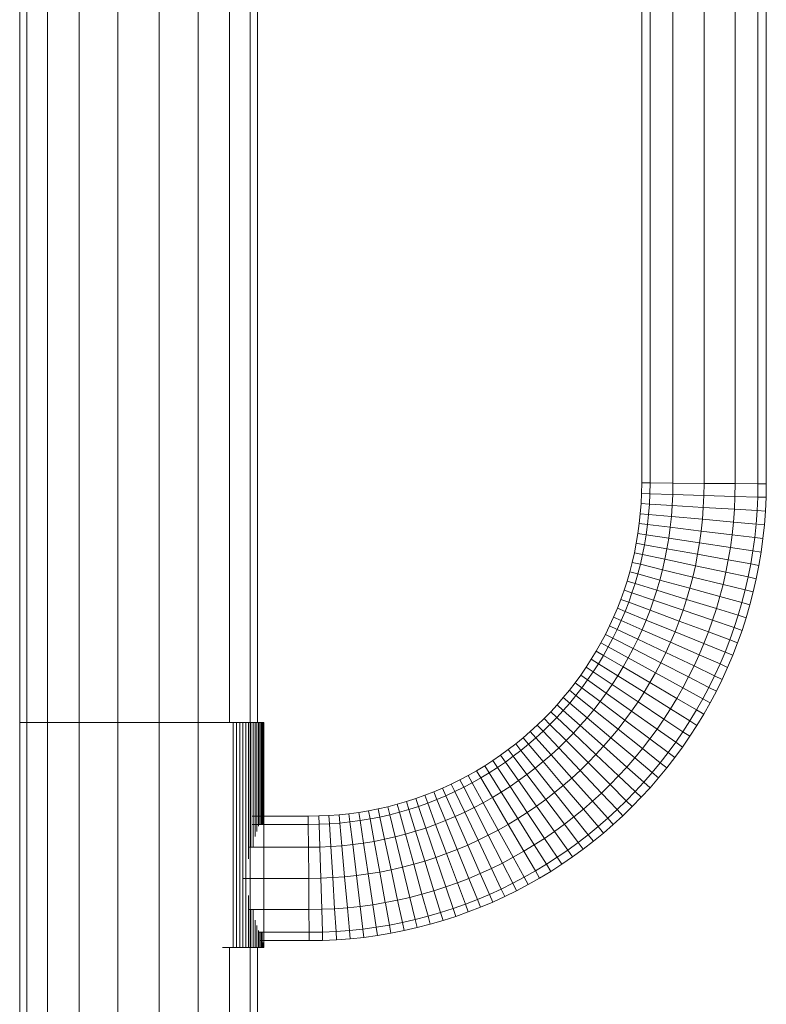
# Model space of a CAD drawing. Units: inches. Extents: x 482 to 6117, y 236 to 4220.
# Drawn here: x 1190 to 1407, y 3214 to 3500 of the extents above; entities that cross this region are included whole.
import ezdxf

# ---------------------------------------------------------------- set-up
doc = ezdxf.new("R2010")
doc.units = ezdxf.units.IN
doc.header["$MEASUREMENT"] = 0

# ---------------------------------------------------------------- blocks, each defined once
blk = doc.blocks.new('4009_DWG-664133-South')
at = {"lineweight": 9}
for p, q in [((117757.39, 690.66), (117757.39, 920.87)), ((117759.47, 690.66), (117759.47, 920.87)), ((117765.46, 690.66), (117765.46, 920.87)), ((117774.65, 690.66), (117774.65, 920.87)), ((117785.92, 690.66), (117785.92, 920.87)), ((117797.91, 690.66), (117797.91, 920.87)), ((117809.17, 690.66), (117809.17, 920.87)), ((117818.36, 690.67), (117818.36, 920.87)), ((117824.35, 690.67), (117824.35, 920.87)), ((117826.43, 690.67), (117826.43, 920.87)), ((117938.03, 760.33), (117938.03, 902.9)), ((117940.45, 760.31), (117940.45, 902.92)), ((117947.08, 760.26), (117947.08, 902.97)), ((117956.13, 760.19), (117956.13, 903.04)), ((117965.17, 760.12), (117965.17, 903.1)), ((117971.8, 760.07), (117971.8, 903.15)), ((117974.22, 760.05), (117974.22, 903.17)), ((117937.98, 757.23), (117938.03, 760.33)), ((117940.45, 760.31), (117938.03, 760.33)), ((117940.41, 757.15), (117940.45, 760.31)), ((117947.08, 760.26), (117940.45, 760.31)), ((117947.03, 756.95), (117947.08, 760.26)), ((117956.13, 760.19), (117947.08, 760.26)), ((117956.07, 756.68), (117956.13, 760.19)), ((117965.17, 760.12), (117956.13, 760.19)), ((117965.12, 756.41), (117965.17, 760.12)), ((117971.8, 760.07), (117965.17, 760.12)), ((117971.74, 756.21), (117971.8, 760.07)), ((117971.8, 760.07), (117974.22, 760.05)), ((117974.16, 756.14), (117974.22, 760.05)), ((117937.85, 754.29), (117937.98, 757.23)), ((117940.41, 757.15), (117937.98, 757.23)), ((117937.98, 757.23), (117940.41, 757.15)), ((117940.27, 754.14), (117940.41, 757.15)), ((117947.03, 756.95), (117940.41, 757.15)), ((117946.88, 753.75), (117947.03, 756.95)), ((117956.07, 756.68), (117947.03, 756.95)), ((117955.92, 753.2), (117956.07, 756.68)), ((117965.12, 756.41), (117956.07, 756.68)), ((117964.95, 752.66), (117965.12, 756.41)), ((117971.74, 756.21), (117965.12, 756.41)), ((117971.56, 752.26), (117971.74, 756.21)), ((117971.74, 756.21), (117974.16, 756.14)), ((117974.16, 756.14), (117971.74, 756.21)), ((117973.98, 752.12), (117974.16, 756.14)), ((117937.63, 751.38), (117937.85, 754.29)), ((117940.27, 754.14), (117937.85, 754.29)), ((117937.85, 754.29), (117940.27, 754.14)), ((117940.05, 751.16), (117940.27, 754.14)), ((117946.88, 753.75), (117940.27, 754.14)), ((117946.64, 750.56), (117946.88, 753.75)), ((117955.92, 753.2), (117946.88, 753.75)), ((117955.66, 749.75), (117955.92, 753.2)), ((117964.95, 752.66), (117955.92, 753.2)), ((117964.67, 748.93), (117964.95, 752.66)), ((117971.56, 752.26), (117964.95, 752.66)), ((117937.33, 748.49), (117937.63, 751.38)), ((117940.05, 751.16), (117937.63, 751.38)), ((117937.63, 751.38), (117940.05, 751.16)), ((117939.73, 748.2), (117940.05, 751.16)), ((117946.64, 750.56), (117940.05, 751.16)), ((117946.31, 747.41), (117946.64, 750.56)), ((117955.66, 749.75), (117946.64, 750.56)), ((117971.26, 748.34), (117971.56, 752.26)), ((117971.56, 752.26), (117973.98, 752.12)), ((117973.98, 752.12), (117971.56, 752.26)), ((117973.68, 748.12), (117973.98, 752.12)), ((117936.94, 745.63), (117937.33, 748.49)), ((117939.73, 748.2), (117937.33, 748.49)), ((117937.33, 748.49), (117939.73, 748.2)), ((117939.34, 745.27), (117939.73, 748.2)), ((117946.31, 747.41), (117939.73, 748.2)), ((117945.89, 744.28), (117946.31, 747.41)), ((117955.29, 746.32), (117946.31, 747.41)), ((117955.29, 746.32), (117955.66, 749.75)), ((117964.67, 748.93), (117955.66, 749.75)), ((117964.28, 745.24), (117964.67, 748.93)), ((117971.26, 748.34), (117964.67, 748.93)), ((117970.85, 744.45), (117971.26, 748.34)), ((117971.64, 748.3), (117973.68, 748.12)), ((117973.68, 748.12), (117971.64, 748.3)), ((117973.26, 744.16), (117973.68, 748.12)), ((117936.47, 742.8), (117936.94, 745.63)), ((117939.34, 745.27), (117936.94, 745.63)), ((117936.94, 745.63), (117939.34, 745.27)), ((117938.85, 742.37), (117939.34, 745.27)), ((117945.89, 744.28), (117939.34, 745.27)), ((117945.37, 741.19), (117945.89, 744.28)), ((117954.83, 742.93), (117945.89, 744.28)), ((117954.83, 742.93), (117955.29, 746.32)), ((117964.28, 745.24), (117955.29, 746.32)), ((117963.78, 741.58), (117964.28, 745.24)), ((117970.85, 744.45), (117964.28, 745.24)), ((117970.33, 740.59), (117970.85, 744.45)), ((117970.85, 744.45), (117973.26, 744.16)), ((117973.26, 744.16), (117970.85, 744.45)), ((117972.73, 740.23), (117973.26, 744.16)), ((117935.92, 740), (117936.47, 742.8)), ((117938.85, 742.37), (117936.47, 742.8)), ((117936.47, 742.8), (117938.85, 742.37)), ((117938.29, 739.5), (117938.85, 742.37)), ((117945.37, 741.19), (117938.85, 742.37)), ((117944.77, 738.12), (117945.37, 741.19)), ((117954.27, 739.57), (117945.37, 741.19)), ((117954.27, 739.57), (117954.83, 742.93)), ((117963.78, 741.58), (117954.83, 742.93)), ((117963.18, 737.95), (117963.78, 741.58)), ((117970.33, 740.59), (117963.78, 741.58)), ((117935.28, 737.23), (117935.92, 740)), ((117938.29, 739.5), (117935.92, 740)), ((117935.92, 740), (117938.29, 739.5)), ((117937.64, 736.66), (117938.29, 739.5)), ((117944.77, 738.12), (117938.29, 739.5)), ((117953.62, 736.24), (117954.27, 739.57)), ((117963.18, 737.95), (117954.27, 739.57)), ((117969.69, 736.76), (117970.33, 740.59)), ((117970.33, 740.59), (117972.73, 740.23)), ((117972.73, 740.23), (117970.33, 740.59)), ((117972.08, 736.33), (117972.73, 740.23)), ((117934.57, 734.49), (117935.28, 737.23)), ((117937.64, 736.66), (117935.28, 737.23)), ((117935.28, 737.23), (117937.64, 736.66)), ((117936.91, 733.85), (117937.64, 736.66)), ((117944.07, 735.09), (117937.64, 736.66)), ((117944.07, 735.09), (117944.77, 738.12)), ((117953.62, 736.24), (117944.77, 738.12)), ((117952.87, 732.95), (117953.62, 736.24)), ((117962.47, 734.36), (117953.62, 736.24)), ((117962.47, 734.36), (117963.18, 737.95)), ((117969.69, 736.76), (117963.18, 737.95)), ((117968.95, 732.98), (117969.69, 736.76)), ((117969.69, 736.76), (117972.08, 736.33)), ((117972.08, 736.33), (117969.69, 736.76)), ((117971.32, 732.47), (117972.08, 736.33)), ((117933.78, 731.79), (117934.57, 734.49)), ((117936.91, 733.85), (117934.57, 734.49)), ((117934.57, 734.49), (117936.91, 733.85)), ((117936.1, 731.08), (117936.91, 733.85)), ((117943.3, 732.09), (117936.91, 733.85)), ((117943.3, 732.09), (117944.07, 735.09)), ((117952.87, 732.95), (117944.07, 735.09)), ((117952.02, 729.69), (117952.87, 732.95)), ((117961.66, 730.8), (117952.87, 732.95)), ((117961.66, 730.8), (117962.47, 734.36)), ((117968.95, 732.98), (117962.47, 734.36)), ((117968.09, 729.23), (117968.95, 732.98)), ((117968.95, 732.98), (117971.32, 732.47)), ((117971.32, 732.47), (117968.95, 732.98)), ((117932.92, 729.11), (117933.78, 731.79)), ((117936.1, 731.08), (117933.78, 731.79)), ((117933.78, 731.79), (117936.1, 731.08)), ((117935.21, 728.33), (117936.1, 731.08)), ((117942.43, 729.13), (117936.1, 731.08)), ((117942.43, 729.13), (117943.3, 732.09)), ((117952.02, 729.69), (117943.3, 732.09)), ((117960.74, 727.29), (117961.66, 730.8)), ((117968.09, 729.23), (117961.66, 730.8)), ((117970.45, 728.66), (117971.32, 732.47)), ((117931.98, 726.47), (117932.92, 729.11)), ((117935.21, 728.33), (117932.92, 729.11)), ((117932.92, 729.11), (117935.21, 728.33)), ((117934.25, 725.63), (117935.21, 728.33)), ((117941.49, 726.2), (117935.21, 728.33)), ((117941.49, 726.2), (117942.43, 729.13)), ((117951.08, 726.47), (117942.43, 729.13)), ((117951.08, 726.47), (117952.02, 729.69)), ((117960.74, 727.29), (117952.02, 729.69)), ((117959.73, 723.81), (117960.74, 727.29)), ((117967.13, 725.53), (117960.74, 727.29)), ((117967.13, 725.53), (117968.09, 729.23)), ((117968.09, 729.23), (117970.45, 728.66)), ((117970.45, 728.66), (117968.09, 729.23)), ((117969.47, 724.88), (117970.45, 728.66)), ((117930.96, 723.87), (117931.98, 726.47)), ((117934.25, 725.63), (117931.98, 726.47)), ((117931.98, 726.47), (117934.25, 725.63)), ((117933.21, 722.95), (117934.25, 725.63)), ((117940.46, 723.31), (117934.25, 725.63)), ((117940.46, 723.31), (117941.49, 726.2)), ((117950.05, 723.29), (117941.49, 726.2)), ((117950.05, 723.29), (117951.08, 726.47)), ((117959.73, 723.81), (117951.08, 726.47)), ((117966.06, 721.86), (117967.13, 725.53)), ((117967.13, 725.53), (117969.47, 724.88)), ((117969.47, 724.88), (117967.13, 725.53)), ((117968.38, 721.15), (117969.47, 724.88)), ((117928.72, 718.77), (117929.88, 721.3)), ((117929.88, 721.3), (117930.96, 723.87)), ((117932.1, 720.32), (117929.88, 721.3)), ((117929.88, 721.3), (117932.1, 720.32)), ((117933.21, 722.95), (117930.96, 723.87)), ((117930.96, 723.87), (117933.21, 722.95)), ((117932.1, 720.32), (117933.21, 722.95)), ((117939.35, 720.46), (117933.21, 722.95)), ((117939.35, 720.46), (117940.46, 723.31)), ((117948.94, 720.15), (117940.46, 723.31)), ((117948.94, 720.15), (117950.05, 723.29)), ((117958.62, 720.38), (117950.05, 723.29)), ((117958.62, 720.38), (117959.73, 723.81)), ((117966.06, 721.86), (117959.73, 723.81)), ((117964.89, 718.25), (117966.06, 721.86)), ((117966.06, 721.86), (117968.38, 721.15)), ((117968.38, 721.15), (117966.06, 721.86)), ((117967.19, 717.47), (117968.38, 721.15)), ((117927.49, 716.28), (117928.72, 718.77)), ((117930.91, 717.73), (117928.72, 718.77)), ((117928.72, 718.77), (117930.91, 717.73)), ((117930.91, 717.73), (117932.1, 720.32)), ((117938.16, 717.65), (117932.1, 720.32)), ((117938.16, 717.65), (117939.35, 720.46)), ((117947.73, 717.06), (117939.35, 720.46)), ((117947.73, 717.06), (117948.94, 720.15)), ((117957.41, 716.99), (117948.94, 720.15)), ((117957.41, 716.99), (117958.62, 720.38)), ((117964.89, 718.25), (117958.62, 720.38)), ((117926.19, 713.83), (117927.49, 716.28)), ((117929.65, 715.18), (117927.49, 716.28)), ((117927.49, 716.28), (117929.65, 715.18)), ((117929.65, 715.18), (117930.91, 717.73)), ((117936.89, 714.88), (117930.91, 717.73)), ((117936.89, 714.88), (117938.16, 717.65)), ((117946.44, 714), (117938.16, 717.65)), ((117946.44, 714), (117947.73, 717.06)), ((117956.11, 713.65), (117947.73, 717.06)), ((117956.11, 713.65), (117957.41, 716.99)), ((117963.62, 714.68), (117957.41, 716.99)), ((117963.62, 714.68), (117964.89, 718.25)), ((117964.89, 718.25), (117967.19, 717.47)), ((117967.19, 717.47), (117964.89, 718.25)), ((117965.89, 713.83), (117967.19, 717.47)), ((117924.82, 711.42), (117926.19, 713.83)), ((117928.32, 712.66), (117926.19, 713.83)), ((117926.19, 713.83), (117928.32, 712.66)), ((117926.92, 710.19), (117928.32, 712.66)), ((117928.32, 712.66), (117929.65, 715.18)), ((117934.13, 709.48), (117928.32, 712.66)), ((117935.55, 712.16), (117929.65, 715.18)), ((117935.55, 712.16), (117936.89, 714.88)), ((117945.06, 711), (117936.89, 714.88)), ((117945.06, 711), (117946.44, 714)), ((117954.72, 710.36), (117946.44, 714)), ((117954.72, 710.36), (117956.11, 713.65)), ((117962.25, 711.16), (117956.11, 713.65)), ((117962.25, 711.16), (117963.62, 714.68)), ((117963.62, 714.68), (117965.89, 713.83)), ((117965.89, 713.83), (117963.62, 714.68)), ((117964.5, 710.24), (117965.89, 713.83)), ((117923.39, 709.05), (117924.82, 711.42)), ((117926.92, 710.19), (117924.82, 711.42)), ((117924.82, 711.42), (117926.92, 710.19)), ((117925.45, 707.77), (117926.92, 710.19)), ((117932.63, 706.84), (117926.92, 710.19)), ((117934.13, 709.48), (117935.55, 712.16)), ((117943.6, 708.04), (117935.55, 712.16)), ((117943.6, 708.04), (117945.06, 711)), ((117953.23, 707.11), (117945.06, 711)), ((117953.23, 707.11), (117954.72, 710.36)), ((117960.78, 707.69), (117954.72, 710.36)), ((117960.78, 707.69), (117962.25, 711.16)), ((117962.25, 711.16), (117964.5, 710.24)), ((117964.5, 710.24), (117962.25, 711.16)), ((117963, 706.71), (117964.5, 710.24)), ((117921.89, 706.73), (117923.39, 709.05)), ((117925.45, 707.77), (117923.39, 709.05)), ((117923.39, 709.05), (117925.45, 707.77)), ((117923.91, 705.39), (117925.45, 707.77)), ((117931.06, 704.26), (117925.45, 707.77)), ((117931.06, 704.26), (117932.63, 706.84)), ((117932.63, 706.84), (117934.13, 709.48)), ((117940.44, 702.27), (117932.63, 706.84)), ((117942.06, 705.13), (117934.13, 709.48)), ((117942.06, 705.13), (117943.6, 708.04)), ((117951.66, 703.92), (117943.6, 708.04)), ((117951.66, 703.92), (117953.23, 707.11)), ((117959.21, 704.27), (117953.23, 707.11)), ((117959.21, 704.27), (117960.78, 707.69)), ((117960.78, 707.69), (117963, 706.71)), ((117963, 706.71), (117960.78, 707.69)), ((117918.71, 702.22), (117920.33, 704.45)), ((117920.33, 704.45), (117921.89, 706.73)), ((117922.31, 703.05), (117920.33, 704.45)), ((117920.33, 704.45), (117922.31, 703.05)), ((117923.91, 705.39), (117921.89, 706.73)), ((117921.89, 706.73), (117923.91, 705.39)), ((117922.31, 703.05), (117923.91, 705.39)), ((117929.43, 701.72), (117923.91, 705.39)), ((117929.43, 701.72), (117931.06, 704.26)), ((117938.74, 699.46), (117931.06, 704.26)), ((117940.44, 702.27), (117942.06, 705.13)), ((117949.99, 700.78), (117942.06, 705.13)), ((117957.55, 700.9), (117959.21, 704.27)), ((117959.21, 704.27), (117961.4, 703.23)), ((117961.4, 703.23), (117959.21, 704.27)), ((117961.4, 703.23), (117963, 706.71)), ((117917.02, 700.04), (117918.71, 702.22)), ((117920.64, 700.77), (117918.71, 702.22)), ((117918.71, 702.22), (117920.64, 700.77)), ((117920.64, 700.77), (117922.31, 703.05)), ((117927.72, 699.23), (117922.31, 703.05)), ((117927.72, 699.23), (117929.43, 701.72)), ((117936.96, 696.7), (117929.43, 701.72)), ((117938.74, 699.46), (117940.44, 702.27)), ((117948.24, 697.69), (117940.44, 702.27)), ((117949.99, 700.78), (117951.66, 703.92)), ((117957.55, 700.9), (117951.66, 703.92)), ((117959.71, 699.8), (117961.4, 703.23)), ((117915.27, 697.91), (117917.02, 700.04)), ((117918.92, 698.53), (117917.02, 700.04)), ((117917.02, 700.04), (117918.92, 698.53)), ((117917.12, 696.35), (117918.92, 698.53)), ((117918.92, 698.53), (117920.64, 700.77)), ((117924.1, 694.41), (117918.92, 698.53)), ((117925.94, 696.79), (117920.64, 700.77)), ((117925.94, 696.79), (117927.72, 699.23)), ((117935.1, 694), (117927.72, 699.23)), ((117936.96, 696.7), (117938.74, 699.46)), ((117946.41, 694.66), (117938.74, 699.46)), ((117948.24, 697.69), (117949.99, 700.78)), ((117955.8, 697.6), (117949.99, 700.78)), ((117955.8, 697.6), (117957.55, 700.9)), ((117957.55, 700.9), (117959.71, 699.8)), ((117959.71, 699.8), (117957.55, 700.9)), ((117957.93, 696.43), (117959.71, 699.8)), ((117911.6, 693.8), (117913.46, 695.83)), ((117913.46, 695.83), (117915.27, 697.91)), ((117915.27, 694.21), (117913.46, 695.83)), ((117913.46, 695.83), (117915.27, 694.21)), ((117917.12, 696.35), (117915.27, 697.91)), ((117915.27, 697.91), (117917.12, 696.35)), ((117915.27, 694.21), (117917.12, 696.35)), ((117922.19, 692.08), (117917.12, 696.35)), ((117924.1, 694.41), (117925.94, 696.79)), ((117933.18, 691.36), (117925.94, 696.79)), ((117935.1, 694), (117936.96, 696.7)), ((117944.49, 691.69), (117936.96, 696.7)), ((117946.41, 694.66), (117948.24, 697.69)), ((117953.96, 694.34), (117948.24, 697.69)), ((117953.96, 694.34), (117955.8, 697.6)), ((117955.8, 697.6), (117957.93, 696.43)), ((117957.93, 696.43), (117955.8, 697.6)), ((117956.05, 693.12), (117957.93, 696.43)), ((117909.68, 691.82), (117911.6, 693.8)), ((117913.36, 692.13), (117911.6, 693.8)), ((117911.6, 693.8), (117913.36, 692.13)), ((117913.36, 692.13), (117915.27, 694.21)), ((117920.21, 689.8), (117915.27, 694.21)), ((117922.19, 692.08), (117924.1, 694.41)), ((117931.18, 688.77), (117924.1, 694.41)), ((117933.18, 691.36), (117935.1, 694)), ((117942.49, 688.78), (117935.1, 694)), ((117944.49, 691.69), (117946.41, 694.66)), ((117952.02, 691.15), (117946.41, 694.66)), ((117952.02, 691.15), (117953.96, 694.34)), ((117953.96, 694.34), (117956.05, 693.12)), ((117956.05, 693.12), (117953.96, 694.34)), ((117954.08, 689.86), (117956.05, 693.12)), ((117757.39, 460.44), (117757.39, 690.66)), ((117757.39, 690.66), (117759.47, 690.66)), ((117759.47, 460.44), (117759.47, 690.66)), ((117765.46, 690.66), (117759.47, 690.66)), ((117765.46, 460.44), (117765.46, 690.66)), ((117774.65, 690.66), (117765.46, 690.66)), ((117774.65, 460.44), (117774.65, 690.66)), ((117785.92, 690.66), (117774.65, 690.66)), ((117785.92, 460.44), (117785.92, 690.66)), ((117797.91, 690.66), (117785.92, 690.66)), ((117797.91, 460.44), (117797.91, 690.66)), ((117809.17, 690.66), (117797.91, 690.66)), ((117809.17, 460.44), (117809.17, 690.66)), ((117818.36, 690.66), (117809.17, 690.66)), ((117819.42, 690.67), (117816.32, 690.67)), ((117820.38, 690.67), (117819.42, 690.67)), ((117819.42, 690.67), (117819.42, 625.27)), ((117820.38, 690.67), (117821.32, 690.67)), ((117820.38, 690.67), (117820.38, 625.27)), ((117821.32, 690.67), (117822.2, 690.67)), ((117821.32, 690.67), (117821.32, 625.27)), ((117822.2, 690.67), (117823.02, 690.67)), ((117822.2, 690.67), (117822.2, 625.27)), ((117823.02, 690.67), (117823.79, 690.67)), ((117823.02, 690.67), (117823.02, 625.27)), ((117823.79, 690.67), (117824.5, 690.67)), ((117823.79, 690.67), (117823.79, 651.06)), ((117824.06, 690.67), (117824.19, 690.67)), ((117824.27, 690.67), (117824.17, 690.67)), ((117824.19, 690.67), (117824.28, 690.67)), ((117824.3, 690.67), (117824.27, 690.67)), ((117824.28, 690.67), (117824.3, 690.67)), ((117824.3, 690.67), (117824.3, 625.27)), ((117824.5, 690.67), (117825.15, 690.67)), ((117824.5, 690.67), (117824.5, 654.43)), ((117825.15, 690.67), (117825.75, 690.67)), ((117825.15, 690.67), (117825.15, 654.43)), ((117825.75, 690.67), (117826.28, 690.67)), ((117825.75, 690.67), (117825.75, 657.56)), ((117826.28, 690.67), (117826.76, 690.67)), ((117826.28, 690.67), (117826.28, 659.02)), ((117826.76, 690.67), (117827.17, 690.67)), ((117826.76, 690.67), (117826.76, 660.51)), ((117827.17, 690.67), (117827.52, 690.67)), ((117827.17, 690.67), (117827.17, 661.05)), ((117827.52, 690.67), (117827.81, 690.67)), ((117827.52, 690.67), (117827.52, 661.05)), ((117827.81, 690.67), (117828.03, 690.67)), ((117827.81, 690.67), (117827.81, 661.05)), ((117828.16, 690.67), (117827.99, 690.67)), ((117828.03, 690.67), (117828.18, 690.67)), ((117828.03, 690.67), (117828.03, 661.05)), ((117828.26, 690.67), (117828.16, 690.67)), ((117828.16, 690.67), (117828.16, 663.47)), ((117828.18, 690.67), (117828.27, 690.67)), ((117828.18, 690.67), (117828.18, 662.96)), ((117828.3, 690.67), (117828.26, 690.67)), ((117828.26, 690.67), (117828.26, 663.47)), ((117828.27, 690.67), (117828.3, 690.67)), ((117828.27, 690.67), (117828.27, 663.37)), ((117828.3, 690.67), (117828.3, 625.27)), ((117905.68, 688.04), (117907.7, 689.9)), ((117907.7, 689.9), (117909.68, 691.82)), ((117909.37, 688.14), (117907.7, 689.9)), ((117907.7, 689.9), (117909.37, 688.14)), ((117909.37, 688.14), (117911.39, 690.11)), ((117911.39, 690.11), (117909.68, 691.82)), ((117909.68, 691.82), (117911.39, 690.11)), ((117911.39, 690.11), (117913.36, 692.13)), ((117916.08, 685.43), (117911.39, 690.11)), ((117918.18, 687.58), (117913.36, 692.13)), ((117918.18, 687.58), (117920.21, 689.8)), ((117920.21, 689.8), (117922.19, 692.08)), ((117926.96, 683.77), (117920.21, 689.8)), ((117929.1, 686.24), (117922.19, 692.08)), ((117931.18, 688.77), (117933.18, 691.36)), ((117940.41, 685.92), (117933.18, 691.36)), ((117942.49, 688.78), (117944.49, 691.69)), ((117950.01, 688.02), (117944.49, 691.69)), ((117950.01, 688.02), (117952.02, 691.15)), ((117952.02, 691.15), (117954.08, 689.86)), ((117954.08, 689.86), (117952.02, 691.15)), ((117952.02, 686.68), (117954.08, 689.86)), ((117903.59, 686.23), (117905.68, 688.04)), ((117907.29, 686.23), (117905.68, 688.04)), ((117905.68, 688.04), (117907.29, 686.23)), ((117907.29, 686.23), (117909.37, 688.14)), ((117913.92, 683.33), (117909.37, 688.14)), ((117916.08, 685.43), (117918.18, 687.58)), ((117924.75, 681.37), (117918.18, 687.58)), ((117929.1, 686.24), (117931.18, 688.77)), ((117938.25, 683.13), (117931.18, 688.77)), ((117940.41, 685.92), (117942.49, 688.78)), ((117947.9, 684.95), (117942.49, 688.78)), ((117947.9, 684.95), (117950.01, 688.02)), ((117950.01, 688.02), (117952.02, 686.68)), ((117952.02, 686.68), (117950.01, 688.02)), ((117899.28, 682.8), (117901.46, 684.49)), ((117901.46, 684.49), (117903.59, 686.23)), ((117902.97, 682.59), (117901.46, 684.49)), ((117901.46, 684.49), (117902.97, 682.59)), ((117902.97, 682.59), (117905.16, 684.38)), ((117905.16, 684.38), (117903.59, 686.23)), ((117903.59, 686.23), (117905.16, 684.38)), ((117905.16, 684.38), (117907.29, 686.23)), ((117909.43, 679.32), (117905.16, 684.38)), ((117911.7, 681.29), (117907.29, 686.23)), ((117913.92, 683.33), (117916.08, 685.43)), ((117922.48, 679.03), (117916.08, 685.43)), ((117926.96, 683.77), (117929.1, 686.24)), ((117936.02, 680.41), (117929.1, 686.24)), ((117938.25, 683.13), (117940.41, 685.92)), ((117945.71, 681.95), (117940.41, 685.92)), ((117945.71, 681.95), (117947.9, 684.95)), ((117947.9, 684.95), (117949.88, 683.55)), ((117949.88, 683.55), (117947.9, 684.95)), ((117949.88, 683.55), (117952.02, 686.68)), ((117894.77, 679.61), (117897.05, 681.17)), ((117897.05, 681.17), (117899.28, 682.8)), ((117898.45, 679.19), (117897.05, 681.17)), ((117897.05, 681.17), (117898.45, 679.19)), ((117900.74, 680.86), (117899.28, 682.8)), ((117899.28, 682.8), (117900.74, 680.86)), ((117900.74, 680.86), (117902.97, 682.59)), ((117907.1, 677.41), (117902.97, 682.59)), ((117909.43, 679.32), (117911.7, 681.29)), ((117911.7, 681.29), (117913.92, 683.33)), ((117917.73, 674.54), (117911.7, 681.29)), ((117920.13, 676.75), (117913.92, 683.33)), ((117922.48, 679.03), (117924.75, 681.37)), ((117924.75, 681.37), (117926.96, 683.77)), ((117931.33, 675.15), (117924.75, 681.37)), ((117933.71, 677.75), (117926.96, 683.77)), ((117936.02, 680.41), (117938.25, 683.13)), ((117943.44, 679.01), (117938.25, 683.13)), ((117943.44, 679.01), (117945.71, 681.95)), ((117945.71, 681.95), (117947.65, 680.49)), ((117947.65, 680.49), (117945.71, 681.95)), ((117947.65, 680.49), (117949.88, 683.55)), ((117892.45, 678.11), (117894.77, 679.61)), ((117896.12, 677.59), (117894.77, 679.61)), ((117894.77, 679.61), (117896.12, 677.59)), ((117896.12, 677.59), (117898.45, 679.19)), ((117898.45, 679.19), (117900.74, 680.86)), ((117902.28, 673.79), (117898.45, 679.19)), ((117904.71, 675.56), (117900.74, 680.86)), ((117907.1, 677.41), (117909.43, 679.32)), ((117915.26, 672.4), (117909.43, 679.32)), ((117920.13, 676.75), (117922.48, 679.03)), ((117928.87, 672.63), (117922.48, 679.03)), ((117933.71, 677.75), (117936.02, 680.41)), ((117941.08, 676.14), (117936.02, 680.41)), ((117941.08, 676.14), (117943.44, 679.01)), ((117943.44, 679.01), (117945.33, 677.5)), ((117945.33, 677.5), (117943.44, 679.01)), ((117945.33, 677.5), (117947.65, 680.49)), ((117887.68, 675.31), (117890.09, 676.68)), ((117890.09, 676.68), (117892.45, 678.11)), ((117891.31, 674.59), (117890.09, 676.68)), ((117890.09, 676.68), (117891.31, 674.59)), ((117891.31, 674.59), (117893.74, 676.06)), ((117893.74, 676.06), (117892.45, 678.11)), ((117892.45, 678.11), (117893.74, 676.06)), ((117893.74, 676.06), (117896.12, 677.59)), ((117897.25, 670.44), (117893.74, 676.06)), ((117899.79, 672.08), (117896.12, 677.59)), ((117902.28, 673.79), (117904.71, 675.56)), ((117904.71, 675.56), (117907.1, 677.41)), ((117910.15, 668.33), (117904.71, 675.56)), ((117912.73, 670.33), (117907.1, 677.41)), ((117917.73, 674.54), (117920.13, 676.75)), ((117926.35, 670.18), (117920.13, 676.75)), ((117931.33, 675.15), (117933.71, 677.75)), ((117938.65, 673.34), (117933.71, 677.75)), ((117938.65, 673.34), (117941.08, 676.14)), ((117941.08, 676.14), (117942.94, 674.57)), ((117942.94, 674.57), (117941.08, 676.14)), ((117942.94, 674.57), (117945.33, 677.5)), ((117880.2, 671.63), (117882.73, 672.79)), ((117882.73, 672.79), (117885.23, 674.02)), ((117883.78, 670.6), (117882.73, 672.79)), ((117882.73, 672.79), (117883.78, 670.6)), ((117885.23, 674.02), (117887.68, 675.31)), ((117886.33, 671.86), (117885.23, 674.02)), ((117885.23, 674.02), (117886.33, 671.86)), ((117886.33, 671.86), (117888.84, 673.19)), ((117888.84, 673.19), (117887.68, 675.31)), ((117887.68, 675.31), (117888.84, 673.19)), ((117888.84, 673.19), (117891.31, 674.59)), ((117892.03, 667.38), (117888.84, 673.19)), ((117894.66, 668.87), (117891.31, 674.59)), ((117899.79, 672.08), (117902.28, 673.79)), ((117907.5, 666.4), (117902.28, 673.79)), ((117915.26, 672.4), (117917.73, 674.54)), ((117923.76, 667.79), (117917.73, 674.54)), ((117926.35, 670.18), (117928.87, 672.63)), ((117928.87, 672.63), (117931.33, 675.15)), ((117933.56, 667.95), (117928.87, 672.63)), ((117936.14, 670.6), (117931.33, 675.15)), ((117936.14, 670.6), (117938.65, 673.34)), ((117938.65, 673.34), (117940.46, 671.72)), ((117940.46, 671.72), (117938.65, 673.34)), ((117940.46, 671.72), (117942.94, 674.57)), ((117875.03, 669.53), (117877.63, 670.54)), ((117877.63, 670.54), (117880.2, 671.63)), ((117878.55, 668.29), (117877.63, 670.54)), ((117877.63, 670.54), (117878.55, 668.29)), ((117881.18, 669.41), (117880.2, 671.63)), ((117880.2, 671.63), (117881.18, 669.41)), ((117881.18, 669.41), (117883.78, 670.6)), ((117883.78, 670.6), (117886.33, 671.86)), ((117886.62, 664.61), (117883.78, 670.6)), ((117889.35, 665.96), (117886.33, 671.86)), ((117894.66, 668.87), (117897.25, 670.44)), ((117897.25, 670.44), (117899.79, 672.08)), ((117902.04, 662.77), (117897.25, 670.44)), ((117904.8, 664.55), (117899.79, 672.08)), ((117910.15, 668.33), (117912.73, 670.33)), ((117912.73, 670.33), (117915.26, 672.4)), ((117918.37, 663.25), (117912.73, 670.33)), ((117921.1, 665.48), (117915.26, 672.4)), ((117923.76, 667.79), (117926.35, 670.18)), ((117930.9, 665.36), (117926.35, 670.18)), ((117933.56, 667.95), (117936.14, 670.6)), ((117936.14, 670.6), (117937.9, 668.94)), ((117937.9, 668.94), (117936.14, 670.6)), ((117937.9, 668.94), (117940.46, 671.72)), ((117864.27, 666.22), (117867.01, 666.93)), ((117867.01, 666.93), (117869.72, 667.72)), ((117867.66, 664.59), (117867.01, 666.93)), ((117867.01, 666.93), (117867.66, 664.59)), ((117869.72, 667.72), (117872.39, 668.59)), ((117870.43, 665.4), (117869.72, 667.72)), ((117869.72, 667.72), (117870.43, 665.4)), ((117872.39, 668.59), (117875.03, 669.53)), ((117873.17, 666.29), (117872.39, 668.59)), ((117872.39, 668.59), (117873.17, 666.29)), ((117873.17, 666.29), (117875.88, 667.25)), ((117875.88, 667.25), (117875.03, 669.53)), ((117875.03, 669.53), (117875.88, 667.25)), ((117875.88, 667.25), (117878.55, 668.29)), ((117878.19, 661.05), (117875.88, 667.25)), ((117878.55, 668.29), (117881.18, 669.41)), ((117881.04, 662.16), (117878.55, 668.29)), ((117883.85, 663.35), (117881.18, 669.41)), ((117889.35, 665.96), (117892.03, 667.38)), ((117892.03, 667.38), (117894.66, 668.87)), ((117896.38, 659.44), (117892.03, 667.38)), ((117899.24, 661.07), (117894.66, 668.87)), ((117907.5, 666.4), (117910.15, 668.33)), ((117915.58, 661.09), (117910.15, 668.33)), ((117921.1, 665.48), (117923.76, 667.79)), ((117928.17, 662.85), (117923.76, 667.79)), ((117930.9, 665.36), (117933.56, 667.95)), ((117933.56, 667.95), (117935.27, 666.23)), ((117935.27, 666.23), (117933.56, 667.95)), ((117935.27, 666.23), (117937.9, 668.94)), ((117850.13, 663.87), (117853.01, 664.18)), ((117853.01, 664.18), (117855.87, 664.56)), ((117853.3, 661.77), (117853.01, 664.18)), ((117853.01, 664.18), (117853.3, 661.77)), ((117855.87, 664.56), (117858.7, 665.04)), ((117856.23, 662.17), (117855.87, 664.56)), ((117855.87, 664.56), (117856.23, 662.17)), ((117858.7, 665.04), (117861.5, 665.59)), ((117859.13, 662.65), (117858.7, 665.04)), ((117858.7, 665.04), (117859.13, 662.65)), ((117861.5, 665.59), (117864.27, 666.22)), ((117862, 663.22), (117861.5, 665.59)), ((117861.5, 665.59), (117862, 663.22)), ((117864.84, 663.86), (117864.27, 666.22)), ((117864.27, 666.22), (117864.84, 663.86)), ((117864.84, 663.86), (117867.66, 664.59)), ((117867.66, 664.59), (117870.43, 665.4)), ((117869.41, 658.21), (117867.66, 664.59)), ((117870.43, 665.4), (117873.17, 666.29)), ((117872.38, 659.07), (117870.43, 665.4)), ((117875.3, 660.02), (117873.17, 666.29)), ((117883.85, 663.35), (117886.62, 664.61)), ((117886.62, 664.61), (117889.35, 665.96)), ((117890.51, 656.44), (117886.62, 664.61)), ((117893.47, 657.9), (117889.35, 665.96)), ((117902.04, 662.77), (117904.8, 664.55)), ((117904.8, 664.55), (117907.5, 666.4)), ((117909.81, 657.01), (117904.8, 664.55)), ((117912.73, 659.01), (117907.5, 666.4)), ((117918.37, 663.25), (117921.1, 665.48)), ((117925.37, 660.42), (117921.1, 665.48)), ((117928.17, 662.85), (117930.9, 665.36)), ((117930.9, 665.36), (117932.57, 663.6)), ((117932.57, 663.6), (117930.9, 665.36)), ((117932.57, 663.6), (117935.27, 666.23)), ((117841.2, 661.05), (117824.86, 661.05)), ((117841.18, 663.47), (117824.88, 663.47)), ((117841.18, 663.47), (117844.27, 663.52)), ((117841.2, 661.05), (117841.18, 663.47)), ((117841.2, 661.05), (117844.35, 661.1)), ((117841.25, 654.43), (117841.2, 661.05)), ((117844.27, 663.52), (117847.21, 663.65)), ((117844.35, 661.1), (117844.27, 663.52)), ((117844.27, 663.52), (117844.35, 661.1)), ((117844.35, 661.1), (117847.36, 661.23)), ((117844.55, 654.48), (117844.35, 661.1)), ((117847.21, 663.65), (117850.13, 663.87)), ((117847.36, 661.23), (117847.21, 663.65)), ((117847.21, 663.65), (117847.36, 661.23)), ((117847.36, 661.23), (117850.35, 661.46)), ((117847.76, 654.62), (117847.36, 661.23)), ((117850.35, 661.46), (117850.13, 663.87)), ((117850.13, 663.87), (117850.35, 661.46)), ((117850.35, 661.46), (117853.3, 661.77)), ((117850.94, 654.86), (117850.35, 661.46)), ((117853.3, 661.77), (117856.23, 662.17)), ((117854.1, 655.19), (117853.3, 661.77)), ((117856.23, 662.17), (117859.13, 662.65)), ((117857.22, 655.62), (117856.23, 662.17)), ((117859.13, 662.65), (117862, 663.22)), ((117860.32, 656.13), (117859.13, 662.65)), ((117862, 663.22), (117864.84, 663.86)), ((117863.38, 656.74), (117862, 663.22)), ((117866.41, 657.43), (117864.84, 663.86)), ((117878.19, 661.05), (117881.04, 662.16)), ((117881.04, 662.16), (117883.85, 663.35)), ((117884.45, 653.77), (117881.04, 662.16)), ((117887.5, 655.07), (117883.85, 663.35)), ((117896.38, 659.44), (117899.24, 661.07)), ((117899.24, 661.07), (117902.04, 662.77)), ((117903.81, 653.26), (117899.24, 661.07)), ((117906.84, 655.1), (117902.04, 662.77)), ((117912.73, 659.01), (117915.58, 661.09)), ((117915.58, 661.09), (117918.37, 663.25)), ((117919.56, 655.8), (117915.58, 661.09)), ((117922.5, 658.07), (117918.37, 663.25)), ((117925.37, 660.42), (117928.17, 662.85)), ((117928.17, 662.85), (117929.78, 661.04)), ((117929.78, 661.04), (117928.17, 662.85)), ((117929.78, 661.04), (117932.57, 663.6)), ((117866.41, 657.43), (117869.41, 658.21)), ((117869.41, 658.21), (117872.38, 659.07)), ((117871.82, 649.48), (117869.41, 658.21)), ((117872.38, 659.07), (117875.3, 660.02)), ((117875.03, 650.42), (117872.38, 659.07)), ((117875.3, 660.02), (117878.19, 661.05)), ((117878.21, 651.45), (117875.3, 660.02)), ((117881.35, 652.57), (117878.19, 661.05)), ((117893.47, 657.9), (117896.38, 659.44)), ((117900.73, 651.51), (117896.38, 659.44)), ((117909.81, 657.01), (117912.73, 659.01)), ((117916.55, 653.61), (117912.73, 659.01)), ((117922.5, 658.07), (117925.37, 660.42)), ((117924.01, 656.17), (117926.93, 658.57)), ((117925.37, 660.42), (117926.93, 658.57)), ((117926.93, 658.57), (117925.37, 660.42)), ((117926.93, 658.57), (117929.78, 661.04)), ((117854.1, 655.19), (117857.22, 655.62)), ((117857.22, 655.62), (117860.32, 656.13)), ((117858.57, 646.67), (117857.22, 655.62)), ((117860.32, 656.13), (117863.38, 656.74)), ((117861.94, 647.23), (117860.32, 656.13)), ((117863.38, 656.74), (117866.41, 657.43)), ((117865.27, 647.89), (117863.38, 656.74)), ((117868.56, 648.64), (117866.41, 657.43)), ((117887.5, 655.07), (117890.51, 656.44)), ((117890.51, 656.44), (117893.47, 657.9)), ((117894.39, 648.27), (117890.51, 656.44)), ((117897.58, 649.85), (117893.47, 657.9)), ((117906.84, 655.1), (117909.81, 657.01)), ((117913.48, 651.5), (117909.81, 657.01)), ((117916.55, 653.61), (117919.56, 655.8)), ((117919.56, 655.8), (117922.5, 658.07)), ((117919.56, 655.8), (117921.01, 653.86)), ((117921.01, 653.86), (117919.56, 655.8)), ((117921.01, 653.86), (117924.01, 656.17)), ((117922.5, 658.07), (117924.01, 656.17)), ((117924.01, 656.17), (117922.5, 658.07)), ((117841.25, 654.43), (117823.79, 654.43)), ((117841.25, 654.43), (117844.55, 654.48)), ((117841.31, 645.38), (117841.25, 654.43)), ((117844.55, 654.48), (117847.76, 654.62)), ((117844.82, 645.43), (117844.55, 654.48)), ((117847.76, 654.62), (117850.94, 654.86)), ((117848.3, 645.59), (117847.76, 654.62)), ((117850.94, 654.86), (117854.1, 655.19)), ((117851.76, 645.85), (117850.94, 654.86)), ((117855.18, 646.21), (117854.1, 655.19)), ((117878.21, 651.45), (117881.35, 652.57)), ((117881.35, 652.57), (117884.45, 653.77)), ((117884.51, 644.09), (117881.35, 652.57)), ((117884.45, 653.77), (117887.5, 655.07)), ((117887.86, 645.39), (117884.45, 653.77)), ((117891.15, 646.79), (117887.5, 655.07)), ((117900.73, 651.51), (117903.81, 653.26)), ((117903.81, 653.26), (117906.84, 655.1)), ((117907.16, 647.55), (117903.81, 653.26)), ((117910.35, 649.48), (117906.84, 655.1)), ((117913.48, 651.5), (117916.55, 653.61)), ((117916.55, 653.61), (117917.95, 651.63)), ((117917.95, 651.63), (117916.55, 653.61)), ((117917.95, 651.63), (117921.01, 653.86)), ((117871.82, 649.48), (117875.03, 650.42)), ((117875.03, 650.42), (117878.21, 651.45)), ((117877.69, 641.77), (117875.03, 650.42)), ((117881.12, 642.88), (117878.21, 651.45)), ((117894.39, 648.27), (117897.58, 649.85)), ((117897.58, 649.85), (117900.73, 651.51)), ((117900.6, 643.95), (117897.58, 649.85)), ((117903.91, 645.7), (117900.73, 651.51)), ((117910.35, 649.48), (117913.48, 651.5)), ((117913.48, 651.5), (117914.83, 649.48)), ((117914.83, 649.48), (117913.48, 651.5)), ((117914.83, 649.48), (117917.95, 651.63)), ((117858.57, 646.67), (117861.94, 647.23)), ((117861.94, 647.23), (117865.27, 647.89)), ((117863.55, 638.33), (117861.94, 647.23)), ((117865.27, 647.89), (117868.56, 648.64)), ((117867.15, 639.04), (117865.27, 647.89)), ((117868.56, 648.64), (117871.82, 649.48)), ((117870.7, 639.85), (117868.56, 648.64)), ((117874.22, 640.76), (117871.82, 649.48)), ((117887.86, 645.39), (117891.15, 646.79)), ((117891.15, 646.79), (117894.39, 648.27)), ((117893.82, 640.72), (117891.15, 646.79)), ((117897.24, 642.29), (117894.39, 648.27)), ((117903.91, 645.7), (117907.16, 647.55)), ((117907.16, 647.55), (117910.35, 649.48)), ((117907.16, 647.55), (117908.39, 645.45)), ((117908.39, 645.45), (117907.16, 647.55)), ((117908.39, 645.45), (117911.64, 647.42)), ((117910.35, 649.48), (117911.64, 647.42)), ((117911.64, 647.42), (117910.35, 649.48)), ((117911.64, 647.42), (117914.83, 649.48)), ((117841.31, 645.38), (117822.2, 645.38)), ((117841.31, 645.38), (117844.82, 645.43)), ((117841.38, 636.33), (117841.31, 645.38)), ((117844.82, 645.43), (117848.3, 645.59)), ((117845.09, 636.39), (117844.82, 645.43)), ((117848.3, 645.59), (117851.76, 645.85)), ((117848.85, 636.56), (117848.3, 645.59)), ((117851.76, 645.85), (117855.18, 646.21)), ((117852.57, 636.84), (117851.76, 645.85)), ((117855.18, 646.21), (117858.57, 646.67)), ((117856.26, 637.23), (117855.18, 646.21)), ((117859.93, 637.72), (117858.57, 646.67)), ((117881.12, 642.88), (117884.51, 644.09)), ((117884.51, 644.09), (117887.86, 645.39)), ((117886.83, 637.88), (117884.51, 644.09)), ((117890.35, 639.26), (117887.86, 645.39)), ((117897.24, 642.29), (117900.6, 643.95)), ((117900.6, 643.95), (117903.91, 645.7)), ((117900.6, 643.95), (117901.7, 641.79)), ((117901.7, 641.79), (117900.6, 643.95)), ((117903.91, 645.7), (117905.07, 643.58)), ((117905.07, 643.58), (117903.91, 645.7)), ((117905.07, 643.58), (117908.39, 645.45)), ((117874.22, 640.76), (117877.69, 641.77)), ((117877.69, 641.77), (117881.12, 642.88)), ((117879.64, 635.44), (117877.69, 641.77)), ((117883.26, 636.61), (117881.12, 642.88)), ((117893.82, 640.72), (117897.24, 642.29)), ((117897.24, 642.29), (117898.28, 640.1)), ((117898.28, 640.1), (117897.24, 642.29)), ((117898.28, 640.1), (117901.7, 641.79)), ((117901.7, 641.79), (117905.07, 643.58)), ((117823.79, 640.42), (117823.79, 625.27)), ((117859.93, 637.72), (117863.55, 638.33)), ((117863.55, 638.33), (117867.15, 639.04)), ((117867.15, 639.04), (117870.7, 639.85)), ((117868.53, 632.56), (117867.15, 639.04)), ((117870.7, 639.85), (117874.22, 640.76)), ((117872.27, 633.41), (117870.7, 639.85)), ((117875.98, 634.37), (117874.22, 640.76)), ((117886.83, 637.88), (117890.35, 639.26)), ((117890.35, 639.26), (117893.82, 640.72)), ((117890.35, 639.26), (117891.26, 637.01)), ((117891.26, 637.01), (117890.35, 639.26)), ((117891.26, 637.01), (117894.8, 638.51)), ((117893.82, 640.72), (117894.8, 638.51)), ((117894.8, 638.51), (117893.82, 640.72)), ((117894.8, 638.51), (117898.28, 640.1)), ((117841.38, 636.33), (117823.79, 636.33)), ((117824.5, 636.33), (117824.5, 625.27)), ((117825.15, 636.33), (117825.15, 625.27)), ((117841.38, 636.33), (117845.09, 636.39)), ((117841.43, 629.71), (117841.38, 636.33)), ((117845.09, 636.39), (117848.85, 636.56)), ((117845.29, 629.77), (117845.09, 636.39)), ((117848.85, 636.56), (117852.57, 636.84)), ((117849.25, 629.94), (117848.85, 636.56)), ((117852.57, 636.84), (117856.26, 637.23)), ((117853.17, 630.24), (117852.57, 636.84)), ((117856.26, 637.23), (117859.93, 637.72)), ((117857.06, 630.65), (117856.26, 637.23)), ((117860.92, 631.17), (117859.93, 637.72)), ((117864.74, 631.81), (117863.59, 638.13)), ((117875.98, 634.37), (117879.64, 635.44)), ((117879.64, 635.44), (117883.26, 636.61)), ((117879.64, 635.44), (117880.35, 633.12)), ((117880.35, 633.12), (117879.64, 635.44)), ((117883.26, 636.61), (117886.83, 637.88)), ((117883.26, 636.61), (117884.04, 634.32)), ((117884.04, 634.32), (117883.26, 636.61)), ((117884.04, 634.32), (117887.67, 635.61)), ((117886.83, 637.88), (117887.67, 635.61)), ((117887.67, 635.61), (117886.83, 637.88)), ((117887.67, 635.61), (117891.26, 637.01)), ((117825.75, 633.2), (117825.75, 625.27)), ((117864.74, 631.81), (117868.53, 632.56)), ((117868.53, 632.56), (117872.27, 633.41)), ((117868.53, 632.56), (117869.03, 630.19)), ((117869.03, 630.19), (117868.53, 632.56)), ((117872.27, 633.41), (117875.98, 634.37)), ((117872.27, 633.41), (117872.85, 631.06)), ((117872.85, 631.06), (117872.27, 633.41)), ((117875.98, 634.37), (117876.62, 632.04)), ((117876.62, 632.04), (117875.98, 634.37)), ((117876.62, 632.04), (117880.35, 633.12)), ((117880.35, 633.12), (117884.04, 634.32)), ((117826.28, 631.73), (117826.28, 625.27)), ((117826.76, 630.25), (117826.76, 625.27)), ((117841.43, 629.71), (117826.76, 629.71)), ((117827.17, 629.71), (117827.17, 625.27)), ((117827.52, 629.71), (117827.52, 625.27)), ((117827.81, 629.71), (117827.81, 625.27)), ((117841.43, 629.71), (117845.29, 629.77)), ((117841.43, 629.71), (117841.45, 627.28)), ((117845.29, 629.77), (117849.25, 629.94)), ((117845.29, 629.77), (117845.37, 627.34)), ((117845.37, 627.34), (117845.29, 629.77)), ((117849.25, 629.94), (117853.17, 630.24)), ((117849.25, 629.94), (117849.39, 627.52)), ((117849.39, 627.52), (117849.25, 629.94)), ((117853.17, 630.24), (117857.06, 630.65)), ((117853.17, 630.24), (117853.38, 627.83)), ((117853.38, 627.83), (117853.17, 630.24)), ((117857.06, 630.65), (117860.92, 631.17)), ((117857.06, 630.65), (117857.35, 628.24)), ((117857.35, 628.24), (117857.06, 630.65)), ((117860.92, 631.17), (117864.74, 631.81)), ((117860.92, 631.17), (117861.28, 628.78)), ((117861.28, 628.78), (117860.92, 631.17)), ((117864.74, 631.81), (117865.17, 629.43)), ((117865.17, 629.43), (117864.74, 631.81)), ((117865.17, 629.43), (117869.03, 630.19)), ((117869.03, 630.19), (117872.85, 631.06)), ((117872.85, 631.06), (117876.62, 632.04)), ((117827.17, 627.28), (117841.45, 627.28)), ((117828.03, 626.75), (117828.03, 625.27)), ((117828.16, 626.75), (117828.16, 625.27)), ((117828.18, 626.75), (117828.18, 625.27)), ((117828.26, 626.75), (117828.26, 625.27)), ((117828.27, 626.75), (117828.27, 625.27)), ((117841.45, 627.28), (117845.37, 627.34)), ((117845.37, 627.34), (117849.39, 627.52)), ((117849.39, 627.52), (117853.38, 627.83)), ((117853.38, 627.83), (117857.35, 628.24)), ((117857.35, 628.24), (117861.28, 628.78)), ((117861.28, 628.78), (117865.17, 629.43)), ((117819.42, 625.27), (117816.32, 625.27)), ((117818.36, 460.44), (117818.36, 625.27)), ((117819.42, 625.27), (117820.38, 625.27)), ((117820.38, 625.27), (117821.32, 625.27)), ((117821.32, 625.27), (117822.2, 625.27)), ((117822.2, 625.27), (117823.02, 625.27)), ((117823.02, 625.27), (117823.79, 625.27)), ((117823.79, 625.27), (117824.5, 625.27)), ((117824.06, 625.27), (117824.19, 625.27)), ((117824.27, 625.27), (117824.17, 625.27)), ((117824.19, 625.27), (117824.28, 625.27)), ((117824.3, 625.27), (117824.27, 625.27)), ((117824.28, 625.27), (117824.3, 625.27)), ((117824.35, 460.44), (117824.35, 625.27)), ((117824.5, 625.27), (117825.15, 625.27)), ((117825.15, 625.27), (117825.75, 625.27)), ((117825.75, 625.27), (117826.28, 625.27)), ((117826.28, 625.27), (117826.76, 625.27)), ((117826.43, 460.44), (117826.43, 625.27)), ((117826.76, 625.27), (117827.17, 625.27)), ((117827.17, 625.27), (117827.52, 625.27)), ((117827.52, 625.27), (117827.81, 625.27)), ((117827.81, 625.27), (117828.03, 625.27)), ((117828.16, 625.27), (117827.99, 625.27)), ((117828.03, 625.27), (117828.18, 625.27)), ((117828.26, 625.27), (117828.16, 625.27)), ((117828.18, 625.27), (117828.27, 625.27)), ((117828.3, 625.27), (117828.26, 625.27)), ((117828.27, 625.27), (117828.3, 625.27))]:
    blk.add_line(p, q, dxfattribs=at)

msp = doc.modelspace()

# ---------------------------------------------------------------- block references
at = {"lineweight": 9}
msp.add_blockref('4009_DWG-664133-South', (-116567.47, 2605.42), dxfattribs=at)

doc.saveas('drawing.dxf')
